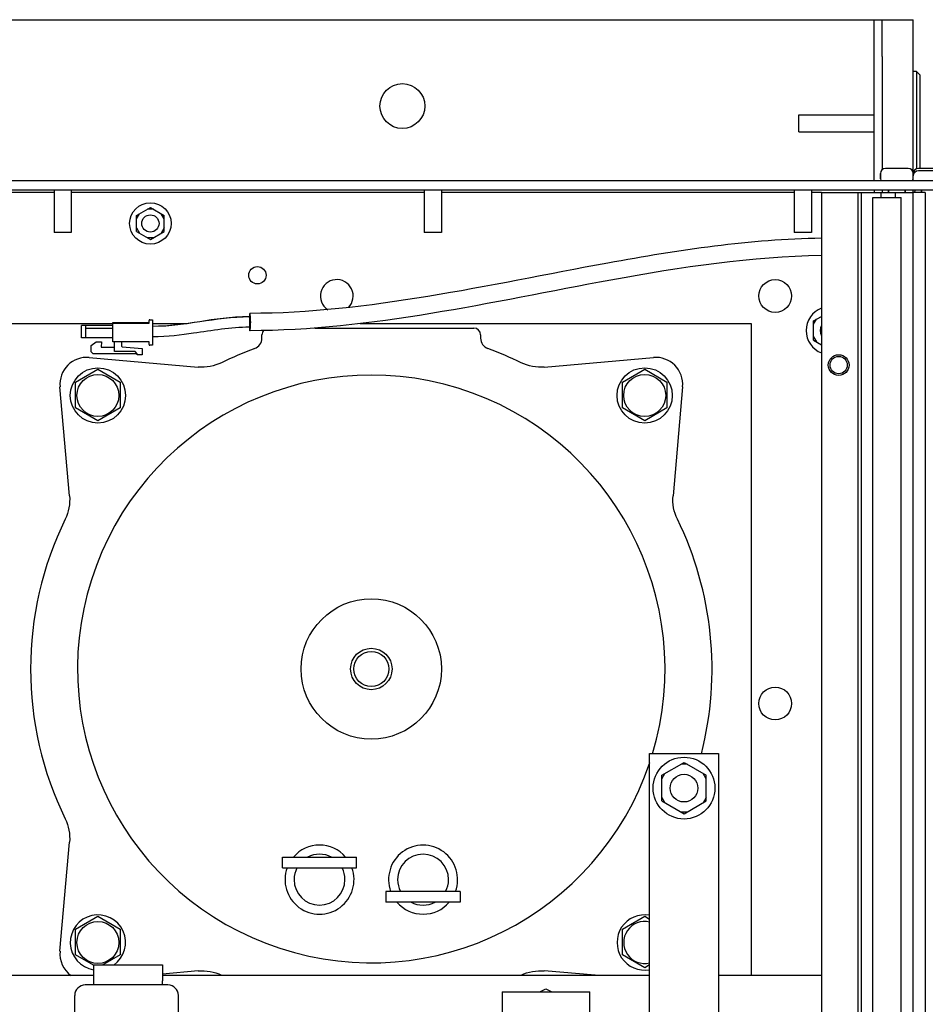
# Paper-space layout '177R0620_4_3' of a CAD drawing. Units: millimetres. Extents: x 0 to 841, y 0 to 594.
# Drawn here: x 309 to 357, y 444 to 495 of the extents above; entities that cross this region are included whole.
import ezdxf

# ---------------------------------------------------------------- set-up
doc = ezdxf.new("R2010")
doc.units = ezdxf.units.MM
doc.header["$LTSCALE"] = 46.255
doc.layers.get('0').update_dxf_attribs({"linetype": 'CONTINUOUS'})
for name, color, linetype in [('002___PRT_ALL_AXES', 7, 'CONTINUOUS'), ('CHAMFERS', 7, 'CONTINUOUS'), ('DATUM', 7, 'CONTINUOUS'), ('NOTES', 7, 'CONTINUOUS'), ('ROUNDS', 7, 'CONTINUOUS')]:
    doc.layers.add(name, color=color, linetype=linetype)

psp = doc.layouts.new('177R0620_4_3')

# ---------------------------------------------------------------- linework, layer by layer
at = {"color": 7, "linetype": 'CONTINUOUS'}
for p, q in [((250.013, 495.098), (353.945, 495.098)), ((354.359, 493.182), (354.359, 495.098)), ((354.359, 495.098), (355.979, 495.098)), ((355.979, 486.71), (355.979, 495.098)), ((354.269, 487.079), (354.269, 486.8)), ((355.709, 487.349), (354.539, 487.349)), ((357.419, 487.349), (356.249, 487.349)), ((357.419, 487.222), (356.249, 487.222)), ((247.979, 486.224), (355.979, 486.224)), ((353.261, 486.098), (355.047, 486.098)), ((354.31, 485.828), (354.31, 486.098)), ((354.692, 486.224), (354.692, 486.098)), ((355.047, 485.828), (355.047, 486.098)), ((355.556, 486.224), (355.556, 486.098)), ((355.979, 486.098), (355.979, 486.224)), ((356.402, 486.224), (356.402, 486.097)), ((353.873, 485.828), (355.348, 485.828)), ((315.479, 484.894), (316.199, 485.31)), ((315.479, 484.714), (315.634, 484.984)), ((316.354, 485.22), (316.043, 485.22)), ((316.199, 485.31), (316.919, 484.894)), ((316.919, 484.714), (316.763, 484.984)), ((315.479, 484.063), (315.479, 484.894)), ((316.919, 484.063), (316.919, 484.894)), ((315.479, 484.243), (315.634, 483.973)), ((315.479, 484.063), (316.199, 483.647)), ((316.199, 483.647), (316.919, 484.063)), ((316.919, 484.243), (316.763, 483.973)), ((316.354, 483.737), (316.043, 483.737)), ((314.243, 479.325), (316.133, 479.327)), ((314.243, 478.308), (314.243, 479.325)), ((316.133, 479.282), (316.133, 479.426)), ((316.169, 479.462), (316.313, 479.462)), ((316.313, 479.462), (316.314, 478.13)), ((350.786, 479.402), (351.191, 479.636)), ((350.786, 479.222), (350.941, 479.492)), ((350.786, 478.394), (350.786, 479.402)), ((314.243, 479.154), (312.605, 479.153)), ((312.605, 478.523), (312.605, 479.153)), ((312.839, 478.523), (312.839, 479.153)), ((314.243, 479.001), (312.839, 479)), ((314.243, 479.28), (316.133, 479.282)), ((324.776, 479.028), (333.061, 479.028)), ((314.243, 478.524), (312.605, 478.523)), ((313.11, 478.115), (313.379, 478.307)), ((313.379, 478.307), (313.649, 478.308)), ((313.649, 478.308), (313.626, 478.038)), ((316.133, 478.31), (314.243, 478.308)), ((316.134, 478.166), (316.133, 478.31)), ((322.016, 478.496), (322.016, 478.668)), ((333.421, 478.668), (333.421, 478.496)), ((350.786, 478.574), (350.941, 478.304)), ((350.786, 478.394), (351.191, 478.161)), ((313.11, 477.785), (313.11, 478.115)), ((313.218, 477.677), (313.11, 477.785)), ((313.626, 478.038), (314.334, 478.038)), ((314.334, 477.804), (314.334, 478.254)), ((315.414, 477.805), (314.334, 477.804)), ((314.694, 478.255), (314.694, 478.087)), ((314.727, 478.051), (315.774, 477.96)), ((315.504, 477.679), (315.414, 477.805)), ((315.774, 477.96), (315.774, 477.625)), ((316.314, 478.13), (316.17, 478.13)), ((313.005, 477.491), (318.698, 476.993)), ((315.504, 477.679), (313.218, 477.677)), ((315.504, 477.625), (315.504, 477.679)), ((315.774, 477.625), (315.504, 477.625)), ((336.739, 476.993), (342.432, 477.491)), ((312.302, 476.208), (313.463, 476.879)), ((313.463, 476.879), (314.624, 476.208)), ((340.813, 476.208), (341.974, 476.879)), ((341.974, 476.879), (343.135, 476.208)), ((311.984, 470.279), (311.486, 475.972)), ((312.302, 474.868), (312.302, 476.208)), ((314.624, 476.208), (314.624, 474.868)), ((340.813, 474.868), (340.813, 476.208)), ((343.135, 476.208), (343.135, 474.868)), ((343.951, 475.972), (343.453, 470.279)), ((313.463, 474.197), (312.302, 474.868)), ((314.624, 474.868), (313.463, 474.197)), ((341.974, 474.197), (340.813, 474.868)), ((343.135, 474.868), (341.974, 474.197)), ((342.227, 440.916), (342.227, 456.848)), ((342.227, 456.848), (345.827, 456.848)), ((345.827, 456.848), (345.827, 439.718)), ((342.866, 455.719), (344.027, 456.389)), ((344.182, 456.299), (343.871, 456.299)), ((344.027, 456.389), (345.188, 455.719)), ((342.866, 455.539), (343.021, 455.809)), ((342.866, 454.378), (342.866, 455.719)), ((345.188, 455.539), (345.032, 455.809)), ((345.188, 454.378), (345.188, 455.719)), ((342.866, 454.558), (343.021, 454.288)), ((342.866, 454.378), (344.027, 453.708)), ((344.027, 453.708), (345.188, 454.378)), ((345.188, 454.558), (345.032, 454.288)), ((344.182, 453.798), (343.871, 453.798)), ((311.486, 446.545), (311.984, 452.238)), ((312.302, 447.698), (313.463, 448.368)), ((313.463, 448.368), (314.624, 447.698)), ((340.813, 447.698), (341.974, 448.368)), ((341.974, 448.368), (342.227, 448.222)), ((312.302, 446.357), (312.302, 447.698)), ((314.624, 447.698), (314.624, 446.357)), ((340.813, 446.357), (340.813, 447.698)), ((313.226, 445.824), (312.302, 446.357)), ((314.624, 446.357), (313.715, 445.832)), ((341.974, 445.687), (340.813, 446.357)), ((313.231, 445.832), (316.826, 445.832)), ((318.698, 445.524), (316.829, 445.36)), ((339.385, 445.292), (336.739, 445.524)), ((342.227, 445.833), (341.974, 445.687)), ((313.229, 445.004), (313.229, 444.788)), ((316.829, 444.788), (316.829, 445.004)), ((334.541, 444.428), (339.113, 444.428)), ((336.513, 444.428), (336.827, 444.595)), ((336.827, 444.595), (337.14, 444.428))]:
    psp.add_line(p, q, dxfattribs=at)
at = {"color": 3, "linetype": 'CONTINUOUS'}
for p, q in [((247.979, 486.71), (355.979, 486.71)), ((311.177, 486.098), (305.579, 486.098)), ((330.473, 486.098), (312.077, 486.098)), ((349.771, 486.098), (331.373, 486.098)), ((351.191, 486.098), (350.705, 486.098)), ((307.919, 479.258), (314.243, 479.258)), ((316.313, 479.258), (318.12, 479.258)), ((327.135, 479.258), (347.519, 479.258)), ((347.519, 479.258), (347.519, 445.292)), ((308.729, 445.292), (313.229, 445.292)), ((316.829, 445.292), (342.227, 445.292)), ((345.827, 445.292), (351.191, 445.292))]:
    psp.add_line(p, q, dxfattribs=at)
at = {"color": 7, "linetype": 'CONTINUOUS'}
for centre, radius in [((329.339, 490.598), 1.17), ((316.199, 484.478), 1.08), ((313.463, 475.514), 1.095), ((341.974, 475.514), 1.095), ((327.719, 461.258), 1.08), ((327.719, 461.258), 0.918), ((344.027, 455.048), 1.611), ((313.463, 447.003), 1.095)]:
    psp.add_circle(centre, radius, dxfattribs=at)
for centre, radius, start, end in [((354.539, 487.079), 0.27, 90, 180), ((355.709, 487.079), 0.27, 0, 90), ((356.249, 487.079), 0.27, 90, 180), ((356.249, 486.952), 0.27, 90, 180), ((351.659, 478.898), 1.26, 111.857, 248.1733), ((316.169, 479.426), 0.036, 90.0462, 180.0462), ((321.416, 469.879), 9.731, 90.0465, 90.326), ((321.416, 470.409), 8.661, 90.0467, 90.3601), ((314.28, 478.254), 0.054, 0.0462, 90.0462), ((314.748, 478.255), 0.054, 90.0462, 180.0462), ((321.44, 478.496), 0.576, 290.0121, 0.001), ((333.997, 478.496), 0.576, 179.999, 249.9879), ((314.73, 478.087), 0.036, 180.0462, 265.0462), ((316.17, 478.166), 0.036, 180.0462, 270.0462), ((327.719, 461.258), 17.769, 110.0131, 116.0822), ((327.719, 461.258), 17.769, 63.9178, 69.9869), ((312.883, 476.094), 1.402, 85, 185), ((342.554, 476.094), 1.402, 355, 95), ((327.719, 461.258), 17.769, 153.9178, 206.0822), ((327.719, 461.258), 17.769, 345.5994, 26.0822), ((325.019, 450.278), 1.8, 40.8994, 139.1006), ((330.419, 450.278), 1.8, 340.0878, 199.9122), ((325.019, 450.278), 1.8, 160.0878, 19.9122), ((330.419, 450.278), 1.8, 220.8994, 319.1006), ((341.974, 447.003), 1.095, 76.6109, 283.3891), ((312.883, 446.423), 1.402, 175, 233.9899)]:
    psp.add_arc(centre, radius, start, end, dxfattribs=at)
at = {"color": 3, "linetype": 'CONTINUOUS'}
psp.add_arc((356.753, 485.809), 0.774, 146.7905, 158.1035, dxfattribs=at)
at = {"color": 7, "linetype": 'CONTINUOUS'}
for centre, major_axis, start_param in [((322.376, 478.668), (0.255, -0.255), 3.216163), ((333.061, 478.668), (-0.255, -0.255), 2.356347)]:
    psp.add_ellipse(centre, major_axis=major_axis, ratio=0.999695, start_param=start_param, end_param=3.926839, dxfattribs=at)
at = {"color": 7, "linetype": 'CONTINUOUS', "true_color": 0xbd7d08}
for points, knots in [([(351.191, 483.705), (347.484, 483.652), (337.498, 482.144), (327.538, 479.795), (321.388, 479.79)], [0, 0, 0, 0, 0.372671, 1, 1, 1, 1]), ([(351.191, 482.803), (347.568, 482.75), (337.724, 481.276), (327.682, 478.895), (321.388, 478.89)], [0, 0, 0, 0, 0.372504, 1, 1, 1, 1]), ([(321.388, 479.79), (321.387, 479.789), (321.386, 479.788), (321.385, 479.787), (321.384, 479.786), (321.383, 479.785), (321.383, 479.785), (321.383, 479.785), (321.382, 479.785), (321.382, 479.784), (321.382, 479.783), (321.382, 479.782), (321.381, 479.781), (321.381, 479.779), (321.38, 479.777), (321.379, 479.774), (321.379, 479.772), (321.378, 479.771), (321.378, 479.77), (321.378, 479.769), (321.378, 479.769), (321.377, 479.768), (321.377, 479.767), (321.377, 479.765), (321.376, 479.762), (321.376, 479.76), (321.375, 479.757), (321.375, 479.754), (321.374, 479.75), (321.374, 479.748), (321.373, 479.746), (321.373, 479.744), (321.373, 479.744), (321.373, 479.743), (321.373, 479.742), (321.372, 479.741), (321.372, 479.739), (321.372, 479.736), (321.371, 479.733), (321.371, 479.728), (321.37, 479.723), (321.369, 479.717), (321.369, 479.712), (321.369, 479.71), (321.368, 479.708), (321.368, 479.706), (321.368, 479.705), (321.368, 479.703), (321.367, 479.699), (321.367, 479.693), (321.366, 479.685), (321.366, 479.678), (321.365, 479.672), (321.365, 479.669), (321.365, 479.666), (321.364, 479.664), (321.364, 479.663), (321.364, 479.661), (321.364, 479.658), (321.364, 479.654), (321.363, 479.648), (321.363, 479.64), (321.362, 479.626), (321.361, 479.616), (321.361, 479.61)], [0, 0, 0, 0, 0.0625, 0.09375, 0.125, 0.140625, 0.15625, 0.164062, 0.167969, 0.171875, 0.179688, 0.1875, 0.203125, 0.21875, 0.25, 0.28125, 0.296875, 0.3125, 0.320312, 0.328125, 0.332031, 0.335938, 0.34375, 0.359375, 0.375, 0.390625, 0.40625, 0.4375, 0.453125, 0.46875, 0.484375, 0.492188, 0.496094, 0.5, 0.503906, 0.507812, 0.515625, 0.53125, 0.546875, 0.5625, 0.59375, 0.625, 0.640625, 0.65625, 0.664062, 0.667969, 0.671875, 0.679688, 0.6875, 0.71875, 0.75, 0.78125, 0.796875, 0.8125, 0.820312, 0.828125, 0.832031, 0.835938, 0.84375, 0.859375, 0.875, 0.90625, 0.9375, 1, 1, 1, 1]), ([(321.416, 479.589), (321.416, 479.596), (321.415, 479.607), (321.414, 479.621), (321.414, 479.63), (321.413, 479.638), (321.413, 479.642), (321.413, 479.645), (321.413, 479.647), (321.412, 479.649), (321.412, 479.651), (321.412, 479.655), (321.411, 479.662), (321.41, 479.671), (321.41, 479.679), (321.409, 479.685), (321.409, 479.689), (321.409, 479.692), (321.409, 479.694), (321.408, 479.696), (321.408, 479.697), (321.408, 479.699), (321.408, 479.703), (321.407, 479.708), (321.406, 479.714), (321.406, 479.72), (321.405, 479.725), (321.405, 479.729), (321.404, 479.732), (321.404, 479.734), (321.404, 479.735), (321.404, 479.736), (321.404, 479.737), (321.403, 479.738), (321.403, 479.74), (321.403, 479.742), (321.402, 479.745), (321.402, 479.748), (321.401, 479.752), (321.4, 479.756), (321.4, 479.758), (321.399, 479.761), (321.399, 479.763), (321.399, 479.765), (321.399, 479.765), (321.399, 479.766), (321.398, 479.767), (321.398, 479.767), (321.398, 479.768), (321.397, 479.77), (321.397, 479.772), (321.396, 479.775), (321.395, 479.778), (321.394, 479.78), (321.394, 479.781), (321.394, 479.782), (321.393, 479.783), (321.393, 479.784), (321.393, 479.784), (321.393, 479.784), (321.393, 479.784), (321.392, 479.785), (321.392, 479.785), (321.391, 479.786), (321.391, 479.787), (321.389, 479.788), (321.388, 479.789), (321.388, 479.79)], [0, 0, 0, 0, 0.0625, 0.09375, 0.125, 0.140625, 0.15625, 0.164062, 0.167969, 0.171875, 0.179688, 0.1875, 0.21875, 0.25, 0.28125, 0.296875, 0.3125, 0.320312, 0.328125, 0.332031, 0.335938, 0.34375, 0.359375, 0.375, 0.40625, 0.4375, 0.453125, 0.46875, 0.484375, 0.492188, 0.496094, 0.5, 0.503906, 0.507812, 0.515625, 0.53125, 0.546875, 0.5625, 0.59375, 0.609375, 0.625, 0.640625, 0.65625, 0.660156, 0.664062, 0.667969, 0.671875, 0.679688, 0.6875, 0.703125, 0.71875, 0.75, 0.78125, 0.796875, 0.8125, 0.820312, 0.828125, 0.832031, 0.835938, 0.839844, 0.84375, 0.859375, 0.875, 0.890625, 0.90625, 0.9375, 1, 1, 1, 1]), ([(321.361, 479.07), (321.362, 479.063), (321.362, 479.054), (321.363, 479.041), (321.364, 479.033), (321.364, 479.026), (321.364, 479.022), (321.365, 479.019), (321.365, 479.018), (321.365, 479.016), (321.365, 479.015), (321.365, 479.01), (321.366, 479.004), (321.367, 478.996), (321.367, 478.989), (321.368, 478.983), (321.368, 478.98), (321.368, 478.977), (321.369, 478.975), (321.369, 478.974), (321.369, 478.973), (321.369, 478.971), (321.369, 478.968), (321.37, 478.964), (321.371, 478.958), (321.371, 478.952), (321.372, 478.948), (321.372, 478.945), (321.373, 478.942), (321.373, 478.94), (321.373, 478.939), (321.373, 478.938), (321.373, 478.937), (321.373, 478.937), (321.374, 478.935), (321.374, 478.933), (321.375, 478.93), (321.375, 478.927), (321.376, 478.924), (321.376, 478.92), (321.377, 478.918), (321.377, 478.915), (321.378, 478.913), (321.378, 478.912), (321.378, 478.911), (321.378, 478.911), (321.378, 478.91), (321.379, 478.909), (321.379, 478.908), (321.38, 478.906), (321.381, 478.903), (321.381, 478.901), (321.382, 478.899), (321.382, 478.898), (321.383, 478.897), (321.383, 478.896), (321.383, 478.895), (321.383, 478.895), (321.384, 478.895), (321.384, 478.895), (321.385, 478.894), (321.385, 478.893), (321.387, 478.892), (321.388, 478.891), (321.388, 478.89)], [0, 0, 0, 0, 0.0625, 0.09375, 0.125, 0.140625, 0.15625, 0.164062, 0.167969, 0.171875, 0.179688, 0.1875, 0.21875, 0.25, 0.28125, 0.296875, 0.3125, 0.320312, 0.328125, 0.332031, 0.335938, 0.34375, 0.359375, 0.375, 0.40625, 0.4375, 0.453125, 0.46875, 0.484375, 0.492188, 0.496094, 0.5, 0.503906, 0.507812, 0.515625, 0.53125, 0.546875, 0.5625, 0.59375, 0.609375, 0.625, 0.640625, 0.65625, 0.664062, 0.667969, 0.671875, 0.679688, 0.6875, 0.703125, 0.71875, 0.75, 0.78125, 0.796875, 0.8125, 0.820312, 0.828125, 0.832031, 0.835938, 0.84375, 0.859375, 0.875, 0.90625, 0.9375, 1, 1, 1, 1]), ([(321.388, 478.89), (321.389, 478.891), (321.39, 478.892), (321.391, 478.893), (321.392, 478.894), (321.393, 478.894), (321.393, 478.895), (321.393, 478.895), (321.394, 478.896), (321.394, 478.896), (321.394, 478.896), (321.394, 478.897), (321.394, 478.897), (321.395, 478.899), (321.395, 478.9), (321.396, 478.902), (321.397, 478.905), (321.397, 478.908), (321.398, 478.91), (321.399, 478.911), (321.399, 478.913), (321.399, 478.913), (321.399, 478.914), (321.399, 478.914), (321.399, 478.915), (321.4, 478.916), (321.4, 478.919), (321.401, 478.921), (321.401, 478.924), (321.402, 478.928), (321.402, 478.931), (321.403, 478.935), (321.403, 478.938), (321.404, 478.94), (321.404, 478.942), (321.404, 478.943), (321.404, 478.943), (321.404, 478.944), (321.405, 478.946), (321.405, 478.948), (321.405, 478.951), (321.406, 478.955), (321.406, 478.96), (321.407, 478.966), (321.408, 478.972), (321.408, 478.977), (321.409, 478.98), (321.409, 478.982), (321.409, 478.984), (321.409, 478.985), (321.409, 478.987), (321.41, 478.99), (321.41, 478.994), (321.41, 479), (321.411, 479.008), (321.412, 479.016), (321.412, 479.022), (321.412, 479.026), (321.413, 479.029), (321.413, 479.031), (321.413, 479.033), (321.413, 479.034), (321.413, 479.038), (321.414, 479.042), (321.414, 479.049), (321.415, 479.058), (321.415, 479.073), (321.416, 479.084), (321.416, 479.091)], [0, 0, 0, 0, 0.0625, 0.09375, 0.109375, 0.125, 0.140625, 0.15625, 0.160156, 0.164062, 0.167969, 0.171875, 0.179688, 0.1875, 0.203125, 0.21875, 0.25, 0.28125, 0.296875, 0.3125, 0.320312, 0.328125, 0.332031, 0.335938, 0.339844, 0.34375, 0.359375, 0.375, 0.390625, 0.40625, 0.4375, 0.453125, 0.46875, 0.484375, 0.492188, 0.496094, 0.5, 0.503906, 0.507812, 0.515625, 0.53125, 0.546875, 0.5625, 0.59375, 0.625, 0.640625, 0.65625, 0.664062, 0.667969, 0.671875, 0.679688, 0.6875, 0.703125, 0.71875, 0.75, 0.78125, 0.796875, 0.8125, 0.820312, 0.828125, 0.832031, 0.835938, 0.84375, 0.859375, 0.875, 0.90625, 0.9375, 1, 1, 1, 1])]:
    psp.add_open_spline(points, degree=3, knots=knots, dxfattribs=at)
at = {"color": 7, "linetype": 'CONTINUOUS', "true_color": 0xe00300}
for points in [[(318.786, 479.355), (318.02, 479.231), (317.273, 479.112), (316.313, 479.111)], [(321.368, 479.61), (320.353, 479.609), (319.56, 479.48), (318.786, 479.355)], [(318.444, 478.754), (317.807, 478.656), (317.133, 478.572), (316.313, 478.571)]]:
    psp.add_open_spline(points, degree=3, dxfattribs=at)
at = {"color": 7, "linetype": 'CONTINUOUS'}
for points in [[(318.786, 479.355), (317.959, 479.232), (317.144, 479.112), (316.313, 479.111)], [(321.361, 479.61), (320.471, 479.605), (319.623, 479.479), (318.786, 479.355)], [(321.361, 479.07), (320.383, 479.064), (319.426, 478.893), (318.444, 478.754)], [(319.906, 477.218), (319.538, 477.038), (319.106, 476.957), (318.698, 476.993)], [(336.739, 476.993), (336.331, 476.957), (335.899, 477.038), (335.531, 477.218)], [(311.984, 470.279), (312.02, 469.871), (311.939, 469.439), (311.759, 469.071)], [(343.678, 469.071), (343.498, 469.439), (343.417, 469.871), (343.453, 470.279)], [(311.759, 453.446), (311.939, 453.078), (312.02, 452.646), (311.984, 452.238)], [(318.698, 445.524), (319.106, 445.56), (319.538, 445.479), (319.906, 445.299)], [(335.531, 445.299), (335.899, 445.479), (336.331, 445.56), (336.739, 445.524)]]:
    psp.add_open_spline(points, degree=3, dxfattribs=at)
at = {"color": 7, "linetype": 'CONTINUOUS', "true_color": 0xe00300}
psp.add_open_spline([(321.368, 479.07), (321.368, 479.07), (321.369, 479.071), (321.37, 479.072), (321.37, 479.073), (321.371, 479.074), (321.371, 479.074), (321.371, 479.074), (321.372, 479.075), (321.372, 479.075), (321.372, 479.075), (321.372, 479.076), (321.372, 479.076), (321.372, 479.077), (321.373, 479.078), (321.373, 479.079), (321.373, 479.081), (321.374, 479.083), (321.374, 479.085), (321.375, 479.086), (321.375, 479.088), (321.375, 479.089), (321.376, 479.09), (321.376, 479.09), (321.376, 479.091), (321.376, 479.092), (321.376, 479.094), (321.377, 479.096), (321.377, 479.1), (321.377, 479.103), (321.378, 479.106), (321.378, 479.109), (321.379, 479.111), (321.379, 479.113), (321.379, 479.114), (321.379, 479.115), (321.379, 479.116), (321.379, 479.118), (321.38, 479.12), (321.38, 479.124), (321.38, 479.128), (321.381, 479.133), (321.381, 479.139), (321.382, 479.144), (321.382, 479.147), (321.382, 479.148), (321.382, 479.149), (321.382, 479.15), (321.382, 479.152), (321.383, 479.155), (321.383, 479.159), (321.383, 479.164), (321.384, 479.171), (321.384, 479.178), (321.384, 479.184), (321.385, 479.187), (321.385, 479.188), (321.385, 479.19), (321.385, 479.191), (321.385, 479.193), (321.385, 479.197), (321.385, 479.203), (321.386, 479.213), (321.386, 479.223), (321.386, 479.229), (321.386, 479.233), (321.387, 479.236), (321.387, 479.239), (321.387, 479.244), (321.387, 479.251), (321.387, 479.261), (321.387, 479.272), (321.388, 479.279), (321.388, 479.283), (321.388, 479.287), (321.388, 479.29), (321.388, 479.294), (321.388, 479.302), (321.388, 479.313), (321.388, 479.327), (321.388, 479.34), (321.388, 479.353), (321.388, 479.366), (321.388, 479.377), (321.388, 479.386), (321.388, 479.392), (321.387, 479.399), (321.387, 479.407), (321.387, 479.418), (321.387, 479.428), (321.387, 479.435), (321.387, 479.44), (321.386, 479.443), (321.386, 479.446), (321.386, 479.45), (321.386, 479.456), (321.385, 479.466), (321.385, 479.476), (321.385, 479.483), (321.385, 479.486), (321.385, 479.488), (321.385, 479.489), (321.384, 479.491), (321.384, 479.492), (321.384, 479.495), (321.384, 479.501), (321.383, 479.508), (321.383, 479.515), (321.383, 479.52), (321.382, 479.525), (321.382, 479.528), (321.382, 479.53), (321.382, 479.531), (321.382, 479.532), (321.382, 479.533), (321.381, 479.536), (321.381, 479.539), (321.381, 479.543), (321.38, 479.548), (321.38, 479.552), (321.38, 479.556), (321.379, 479.559), (321.379, 479.562), (321.379, 479.563), (321.379, 479.564), (321.379, 479.565), (321.379, 479.566), (321.378, 479.568), (321.378, 479.571), (321.378, 479.574), (321.377, 479.577), (321.377, 479.58), (321.376, 479.583), (321.376, 479.586), (321.376, 479.587), (321.375, 479.588), (321.375, 479.589), (321.375, 479.59), (321.375, 479.59), (321.375, 479.591), (321.374, 479.593), (321.374, 479.595), (321.373, 479.597), (321.373, 479.599), (321.373, 479.6), (321.372, 479.602), (321.372, 479.603), (321.372, 479.603), (321.372, 479.604), (321.372, 479.605), (321.371, 479.605), (321.371, 479.605), (321.371, 479.605), (321.371, 479.606), (321.37, 479.606), (321.37, 479.607), (321.369, 479.607), (321.369, 479.609), (321.368, 479.609), (321.368, 479.61)], degree=3, knots=[0, 0, 0, 0, 0.015625, 0.03125, 0.039062, 0.046875, 0.050781, 0.054688, 0.058594, 0.060547, 0.0625, 0.064453, 0.066406, 0.070312, 0.074219, 0.078125, 0.085938, 0.09375, 0.101562, 0.109375, 0.117188, 0.121094, 0.123047, 0.125, 0.126953, 0.128906, 0.132812, 0.140625, 0.148438, 0.15625, 0.164062, 0.171875, 0.179688, 0.183594, 0.185547, 0.1875, 0.189453, 0.191406, 0.195312, 0.203125, 0.210938, 0.21875, 0.234375, 0.242188, 0.246094, 0.248047, 0.25, 0.251953, 0.253906, 0.257812, 0.265625, 0.273438, 0.28125, 0.296875, 0.304688, 0.308594, 0.310547, 0.3125, 0.314453, 0.316406, 0.320312, 0.328125, 0.34375, 0.359375, 0.367188, 0.371094, 0.375, 0.378906, 0.382812, 0.390625, 0.40625, 0.421875, 0.429688, 0.433594, 0.4375, 0.441406, 0.445312, 0.453125, 0.46875, 0.484375, 0.5, 0.515625, 0.53125, 0.546875, 0.554688, 0.5625, 0.570312, 0.578125, 0.59375, 0.609375, 0.617188, 0.621094, 0.625, 0.628906, 0.632812, 0.640625, 0.65625, 0.671875, 0.679688, 0.683594, 0.685547, 0.6875, 0.689453, 0.691406, 0.695312, 0.703125, 0.71875, 0.726562, 0.734375, 0.742188, 0.746094, 0.748047, 0.75, 0.751953, 0.753906, 0.757812, 0.765625, 0.773438, 0.78125, 0.789062, 0.796875, 0.804688, 0.808594, 0.810547, 0.8125, 0.814453, 0.816406, 0.820312, 0.828125, 0.835938, 0.84375, 0.851562, 0.859375, 0.867188, 0.871094, 0.873047, 0.875, 0.876953, 0.878906, 0.882812, 0.890625, 0.898438, 0.90625, 0.914062, 0.921875, 0.925781, 0.929688, 0.933594, 0.935547, 0.9375, 0.939453, 0.941406, 0.945312, 0.949219, 0.953125, 0.960938, 0.96875, 0.984375, 1, 1, 1, 1], dxfattribs=at)
at = {"color": 7, "linetype": 'CONTINUOUS'}
for points, knots in [([(321.416, 479.589), (321.416, 479.59), (321.416, 479.591), (321.415, 479.593), (321.415, 479.595), (321.415, 479.596), (321.414, 479.598), (321.414, 479.599), (321.413, 479.601), (321.413, 479.602), (321.413, 479.603), (321.412, 479.604), (321.412, 479.605), (321.412, 479.605), (321.412, 479.606), (321.411, 479.607), (321.411, 479.607), (321.411, 479.608), (321.41, 479.608), (321.41, 479.609), (321.409, 479.609), (321.409, 479.61), (321.409, 479.61), (321.408, 479.61), (321.408, 479.61)], [0, 0, 0, 0, 0.0625, 0.125, 0.15625, 0.1875, 0.25, 0.3125, 0.34375, 0.375, 0.4375, 0.46875, 0.5, 0.53125, 0.5625, 0.625, 0.65625, 0.6875, 0.75, 0.8125, 0.84375, 0.875, 0.9375, 1, 1, 1, 1]), ([(321.416, 479.091), (321.417, 479.094), (321.418, 479.099), (321.418, 479.106), (321.419, 479.11), (321.42, 479.114), (321.42, 479.117), (321.42, 479.119), (321.42, 479.12), (321.42, 479.122), (321.421, 479.124), (321.421, 479.127), (321.421, 479.13), (321.421, 479.134), (321.422, 479.14), (321.422, 479.145), (321.423, 479.149), (321.423, 479.152), (321.423, 479.154), (321.423, 479.156), (321.423, 479.157), (321.423, 479.158), (321.424, 479.16), (321.424, 479.164), (321.424, 479.169), (321.424, 479.175), (321.425, 479.183), (321.425, 479.19), (321.426, 479.195), (321.426, 479.199), (321.426, 479.201), (321.426, 479.203), (321.426, 479.205), (321.426, 479.208), (321.426, 479.212), (321.426, 479.218), (321.427, 479.229), (321.427, 479.239), (321.427, 479.248), (321.428, 479.252), (321.428, 479.255), (321.428, 479.258), (321.428, 479.264), (321.428, 479.272), (321.428, 479.285), (321.428, 479.297), (321.429, 479.31), (321.429, 479.323), (321.429, 479.34), (321.429, 479.356), (321.429, 479.369), (321.428, 479.382), (321.428, 479.395), (321.428, 479.408), (321.428, 479.416), (321.428, 479.422), (321.428, 479.425), (321.427, 479.428), (321.427, 479.432), (321.427, 479.441), (321.427, 479.451), (321.426, 479.461), (321.426, 479.467), (321.426, 479.471), (321.426, 479.474), (321.426, 479.477), (321.426, 479.478), (321.425, 479.481), (321.425, 479.484), (321.425, 479.49), (321.425, 479.496), (321.424, 479.504), (321.424, 479.511), (321.424, 479.516), (321.423, 479.519), (321.423, 479.522), (321.423, 479.523), (321.423, 479.524), (321.423, 479.525), (321.423, 479.528), (321.422, 479.53), (321.422, 479.535), (321.422, 479.54), (321.421, 479.546), (321.421, 479.55), (321.421, 479.553), (321.42, 479.556), (321.42, 479.558), (321.42, 479.56), (321.42, 479.561), (321.42, 479.563), (321.419, 479.566), (321.419, 479.569), (321.418, 479.574), (321.417, 479.581), (321.416, 479.586), (321.416, 479.589)], [0, 0, 0, 0, 0.03125, 0.046875, 0.0625, 0.078125, 0.085938, 0.089844, 0.09375, 0.097656, 0.101562, 0.109375, 0.117188, 0.125, 0.140625, 0.15625, 0.164062, 0.171875, 0.175781, 0.179688, 0.181641, 0.183594, 0.1875, 0.195312, 0.203125, 0.21875, 0.234375, 0.25, 0.257812, 0.265625, 0.269531, 0.273438, 0.277344, 0.28125, 0.289062, 0.296875, 0.3125, 0.34375, 0.351562, 0.359375, 0.363281, 0.367188, 0.375, 0.390625, 0.40625, 0.4375, 0.453125, 0.46875, 0.5, 0.53125, 0.546875, 0.5625, 0.59375, 0.609375, 0.625, 0.632812, 0.636719, 0.640625, 0.648438, 0.65625, 0.6875, 0.703125, 0.710938, 0.71875, 0.722656, 0.726562, 0.730469, 0.734375, 0.742188, 0.75, 0.765625, 0.78125, 0.796875, 0.804688, 0.8125, 0.816406, 0.818359, 0.820312, 0.824219, 0.828125, 0.835938, 0.84375, 0.859375, 0.875, 0.882812, 0.890625, 0.898438, 0.902344, 0.90625, 0.910156, 0.914062, 0.921875, 0.9375, 0.953125, 0.96875, 1, 1, 1, 1]), ([(321.409, 479.07), (321.409, 479.07), (321.409, 479.07), (321.409, 479.07), (321.41, 479.07), (321.41, 479.071), (321.411, 479.071), (321.411, 479.072), (321.411, 479.072), (321.412, 479.073), (321.412, 479.074), (321.412, 479.075), (321.413, 479.075), (321.413, 479.076), (321.413, 479.077), (321.413, 479.078), (321.414, 479.079), (321.414, 479.08), (321.415, 479.082), (321.415, 479.084), (321.415, 479.085), (321.416, 479.087), (321.416, 479.089), (321.416, 479.09), (321.416, 479.091)], [0, 0, 0, 0, 0.0625, 0.125, 0.15625, 0.1875, 0.25, 0.3125, 0.34375, 0.375, 0.4375, 0.46875, 0.5, 0.53125, 0.5625, 0.625, 0.65625, 0.6875, 0.75, 0.8125, 0.84375, 0.875, 0.9375, 1, 1, 1, 1])]:
    psp.add_open_spline(points, degree=3, knots=knots, dxfattribs=at)
at = {"layer": '002___PRT_ALL_AXES', "color": 7, "linetype": 'CONTINUOUS'}
for p, q in [((350.021, 489.247), (350.021, 490.147)), ((350.021, 490.147), (353.945, 490.147)), ((350.021, 489.247), (353.945, 489.247)), ((311.177, 486.224), (311.177, 484.01)), ((312.077, 486.224), (312.077, 484.01)), ((330.473, 486.224), (330.473, 484.01)), ((331.373, 486.224), (331.373, 484.01)), ((349.771, 486.224), (349.771, 484.01)), ((350.671, 486.224), (350.671, 484.01)), ((356.608, 486.097), (355.979, 486.097)), ((356.608, 486.097), (356.608, 335.347)), ((312.077, 484.01), (311.177, 484.01)), ((331.373, 484.01), (330.473, 484.01)), ((350.671, 484.01), (349.771, 484.01))]:
    psp.add_line(p, q, dxfattribs=at)
for centre, radius in [((316.199, 484.478), 0.45), ((321.779, 481.778), 0.45), ((344.027, 455.048), 0.72)]:
    psp.add_circle(centre, radius, dxfattribs=at)
psp.add_arc((351.659, 478.898), 0.54, 150.2396, 209.7604, dxfattribs=at)
at = {"layer": 'CHAMFERS', "color": 7, "linetype": 'CONTINUOUS'}
for p, q in [((356.141, 492.397), (356.141, 487.326)), ((356.321, 492.217), (356.141, 492.397)), ((356.321, 492.217), (356.321, 487.349))]:
    psp.add_line(p, q, dxfattribs=at)
at = {"layer": 'DATUM', "color": 7, "linetype": 'CONTINUOUS'}
for p, q in [((351.191, 486.098), (353.261, 486.098)), ((353.261, 486.098), (353.261, 210.788)), ((355.047, 486.098), (355.979, 486.098)), ((353.873, 211.058), (353.873, 485.828)), ((355.349, 211.058), (355.349, 485.828))]:
    psp.add_line(p, q, dxfattribs=at)
for centre, radius in [((352.091, 477.098), 0.45), ((313.463, 475.514), 1.44), ((341.974, 475.514), 1.44)]:
    psp.add_circle(centre, radius, dxfattribs=at)
for centre, radius, start, end in [((330.419, 450.278), 1.327, 0, 180), ((325.019, 450.278), 1.327, 180, 360), ((313.463, 447.003), 1.44, 305.4102, 260.5862), ((341.974, 447.003), 1.44, 79.8582, 280.1418)]:
    psp.add_arc(centre, radius, start, end, dxfattribs=at)
at = {"layer": 'NOTES', "color": 7, "linetype": 'CONTINUOUS'}
for p, q in [((351.191, 486.098), (351.191, 210.788)), ((353.081, 486.098), (353.081, 210.788)), ((353.261, 486.098), (353.261, 210.788)), ((355.979, 335.635), (355.979, 486.098)), ((323.084, 450.89), (323.084, 451.448)), ((323.084, 451.448), (326.954, 451.448)), ((326.954, 450.89), (326.954, 451.448)), ((323.084, 450.89), (326.954, 450.89)), ((328.484, 449.666), (328.484, 449.108)), ((332.354, 449.666), (328.484, 449.666)), ((332.354, 449.666), (332.354, 449.108)), ((332.354, 449.108), (328.484, 449.108))]:
    psp.add_line(p, q, dxfattribs=at)
for centre, radius in [((348.779, 480.698), 0.855), ((352.091, 477.098), 0.54), ((348.779, 459.458), 0.855)]:
    psp.add_circle(centre, radius, dxfattribs=at)
for centre, radius, start, end in [((325.919, 480.698), 0.855, 314.9329, 236.5027), ((325.019, 450.278), 1.327, 61.8064, 118.1936), ((325.019, 450.278), 1.327, 152.5473, 180), ((325.019, 450.278), 1.327, 0, 27.4527), ((330.419, 450.278), 1.327, 180, 207.4527), ((330.419, 450.278), 1.327, 332.5473, 360), ((330.419, 450.278), 1.327, 241.8064, 298.1936)]:
    psp.add_arc(centre, radius, start, end, dxfattribs=at)
at = {"layer": 'ROUNDS', "color": 7, "linetype": 'CONTINUOUS'}
for p, q in [((353.945, 486.71), (353.945, 495.098)), ((353.945, 495.098), (354.359, 495.098)), ((356.141, 492.397), (355.979, 492.397)), ((354.269, 486.8), (354.269, 487.079)), ((355.979, 486.71), (355.979, 487.079)), ((353.945, 486.224), (353.945, 486.098)), ((354.692, 486.098), (354.692, 486.224)), ((355.556, 486.098), (355.556, 486.224)), ((355.979, 486.224), (414.479, 486.224)), ((356.402, 486.097), (356.402, 486.224)), ((313.229, 445.831), (313.229, 445.004)), ((313.231, 445.832), (316.826, 445.832)), ((316.829, 445.831), (316.829, 445.004)), ((334.541, 444.428), (334.541, 431.48)), ((339.113, 428.863), (339.113, 444.428))]:
    psp.add_line(p, q, dxfattribs=at)
at = {"layer": 'ROUNDS', "color": 3, "linetype": 'CONTINUOUS'}
for p, q in [((354.359, 493.182), (354.359, 487.279)), ((355.979, 486.71), (414.479, 486.71)), ((354.359, 486.224), (354.359, 486.098)), ((317.117, 444.788), (312.797, 444.788)), ((312.257, 440.108), (312.257, 444.248)), ((317.657, 440.108), (317.657, 444.248))]:
    psp.add_line(p, q, dxfattribs=at)
at = {"layer": 'ROUNDS', "color": 7, "linetype": 'CONTINUOUS'}
psp.add_circle((327.719, 461.258), 3.658, dxfattribs=at)
for centre, radius, start, end in [((354.359, 486.8), 0.09, 180, 270), ((355.889, 486.8), 0.09, 284.9999, 360), ((327.719, 461.258), 15.316, 343.2438, 341.4269)]:
    psp.add_arc(centre, radius, start, end, dxfattribs=at)
at = {"layer": 'ROUNDS', "color": 3, "linetype": 'CONTINUOUS'}
for centre, start, end in [((312.797, 444.248), 90, 180), ((317.117, 444.248), 0, 90)]:
    psp.add_arc(centre, 0.54, start, end, dxfattribs=at)
at = {"layer": 'ROUNDS', "color": 7, "linetype": 'CONTINUOUS'}
for points, knots in [([(313.231, 445.832), (313.23, 445.832), (313.229, 445.832), (313.229, 445.831), (313.229, 445.831)], [0, 0, 0, 0, 0.571078, 1, 1, 1, 1]), ([(316.829, 445.831), (316.829, 445.831), (316.828, 445.832), (316.827, 445.832), (316.826, 445.832)], [0, 0, 0, 0, 0.428922, 1, 1, 1, 1])]:
    psp.add_open_spline(points, degree=3, knots=knots, dxfattribs=at)

doc.saveas('drawing.dxf')
